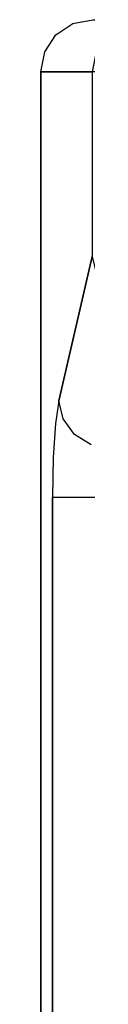
# Model space of a CAD drawing. Extents: x 0 to 266, y -4 to 115.
# Drawn here: x 143 to 144, y 75 to 93 of the extents above; entities that cross this region are included whole.
import ezdxf

# ---------------------------------------------------------------- set-up
doc = ezdxf.new("R2010")
doc.units = 0
doc.header["$LTSCALE"] = 30
doc.header["$MEASUREMENT"] = 0
doc.layers.add('1', color=4, linetype='CONTINUOUS')
doc.layers.add('AFUCH-3-STFB', color=5, linetype='CONTINUOUS')

# ---------------------------------------------------------------- blocks, each defined once
blk = doc.blocks.new('AGIMYNW')
at = {"layer": 'AFUCH-3-STFB'}
for points, invisible_edges in [([(0, -31.068, 15.079), (0, -30.084, 4.832), (0.076, -31.449, 15.042)], 2), ([(0, -30.084, 4.832), (0.076, -30.465, 4.795), (0.076, -31.449, 15.042)], 10), ([(0.293, -30.788, 4.764), (0.293, -31.772, 15.011), (0.076, -30.465, 4.795)], 3), ([(0.076, -31.449, 15.042), (0.076, -30.465, 4.795), (0.293, -31.772, 15.011)], 3), ([(0, -31.02, 15.745), (0.076, -31.278, 16.182), (0, -30.755, 16.359)], 15), ([(0.076, -31.278, 16.182), (0.076, -30.762, 16.955), (0, -30.755, 16.359)], 15), ([(0.076, -31.278, 16.182), (0.293, -31.578, 16.306), (0.076, -30.762, 16.955)], 15), ([(0.293, -31.578, 16.306), (0.293, -30.991, 17.184), (0.076, -30.762, 16.955)], 15), ([(0.293, -31.772, 15.011), (0.293, -30.788, 4.764), (0.617, -31.988, 14.99)], 3), ([(0.293, -30.788, 4.764), (0.617, -31.004, 4.743), (0.617, -31.988, 14.99)], 10), ([(1, -31.593, 16.904), (1, -30.914, 17.641), (0.617, -31.145, 17.337)], 15), ([(1, -31.593, 16.904), (32.807, -31.593, 16.904), (1, -30.914, 17.641)], 3), ([(32.892, -30.914, 17.641), (1, -30.914, 17.641), (32.807, -31.593, 16.904)], 3), ([(5.183, -30.776, 4.499), (7.949, -31.415, 11.157), (4.887, -30.994, 4.601)], 3), ([(7.949, -31.415, 11.157), (5.183, -30.776, 4.499), (8.151, -31.096, 11.104)], 3), ([(9.155, -30.842, 11.723), (9.155, -31.202, 11.79), (8.852, -31.054, 11.701)], 15), ([(23.096, -30.842, 11.723), (23.096, -31.202, 11.79), (9.155, -30.842, 11.723)], 2), ([(9.155, -31.202, 11.79), (9.155, -30.842, 11.723), (23.096, -31.202, 11.79)], 10), ([(0.076, -31.278, 16.182), (0, -31.02, 15.745), (0.076, -31.46, 15.27)], 15), ([(0, -31.02, 15.745), (0, -31.068, 15.079), (0.076, -31.46, 15.27)], 15), ([(0, -31.068, 15.079), (0.076, -31.449, 15.042), (0.076, -31.46, 15.27)], 15), ([(0.617, -31.778, 16.389), (0.617, -31.145, 17.337), (0.293, -30.991, 17.184)], 15), ([(0.617, -31.778, 16.389), (0.293, -30.991, 17.184), (0.293, -31.578, 16.306)], 15), ([(1, -31.08, 4.736), (1, -32.063, 14.983), (0.617, -31.004, 4.743)], 2), ([(0.617, -31.988, 14.99), (0.617, -31.004, 4.743), (1, -32.063, 14.983)], 3), ([(1, -31.08, 4.736), (7.308, -31.719, 11.394), (1, -32.063, 14.983)], 3), ([(1, -31.08, 4.736), (4.541, -31.08, 4.736), (7.308, -31.719, 11.394)], 8), ([(4.541, -31.08, 4.736), (4.887, -30.994, 4.601), (7.308, -31.719, 11.394)], 2), ([(7.949, -31.415, 11.157), (7.653, -31.633, 11.259), (4.887, -30.994, 4.601)], 10), ([(7.653, -31.633, 11.259), (7.308, -31.719, 11.394), (4.887, -30.994, 4.601)], 10), ([(8.151, -31.096, 11.104), (8.181, -31.398, 11.463), (7.949, -31.415, 11.157)], 15), ([(8.352, -30.996, 11.361), (8.284, -31.208, 11.397), (8.151, -31.096, 11.104)], 15), ([(8.151, -31.096, 11.104), (8.284, -31.208, 11.397), (8.181, -31.398, 11.463)], 15), ([(8.352, -30.996, 11.361), (8.526, -31.241, 11.623), (8.284, -31.208, 11.397)], 15), ([(8.352, -30.996, 11.361), (8.576, -31.031, 11.568), (8.526, -31.241, 11.623)], 15), ([(8.526, -31.241, 11.623), (8.576, -31.031, 11.568), (8.825, -31.263, 11.769)], 15), ([(8.852, -31.054, 11.701), (8.825, -31.263, 11.769), (8.576, -31.031, 11.568)], 15), ([(8.852, -31.054, 11.701), (9.155, -31.202, 11.79), (8.825, -31.263, 11.769)], 15), ([(0.076, -31.278, 16.182), (0.076, -31.46, 15.27), (0.293, -31.784, 15.27)], 15), ([(0.076, -31.278, 16.182), (0.293, -31.784, 15.27), (0.293, -31.578, 16.306)], 15), ([(0.617, -31.778, 16.389), (1, -31.593, 16.904), (0.617, -31.145, 17.337)], 15), ([(8.452, -31.43, 11.716), (8.181, -31.398, 11.463), (8.284, -31.208, 11.397)], 15), ([(8.452, -31.43, 11.716), (8.284, -31.208, 11.397), (8.526, -31.241, 11.623)], 15), ([(8.786, -31.451, 11.879), (8.452, -31.43, 11.716), (8.526, -31.241, 11.623)], 15), ([(8.786, -31.451, 11.879), (8.526, -31.241, 11.623), (8.825, -31.263, 11.769)], 15), ([(9.155, -31.514, 11.983), (8.786, -31.451, 11.879), (9.155, -31.202, 11.79)], 15), ([(8.786, -31.451, 11.879), (8.825, -31.263, 11.769), (9.155, -31.202, 11.79)], 15), ([(23.096, -31.514, 11.983), (9.155, -31.514, 11.983), (23.096, -31.202, 11.79)], 3), ([(9.155, -31.514, 11.983), (9.155, -31.202, 11.79), (23.096, -31.202, 11.79)], 10), ([(0.293, -31.772, 15.011), (0.076, -31.46, 15.27), (0.076, -31.449, 15.042)], 15), ([(0.293, -31.772, 15.011), (0.293, -31.784, 15.27), (0.076, -31.46, 15.27)], 15), ([(7.949, -31.415, 11.157), (8.049, -31.557, 11.556), (7.653, -31.633, 11.259)], 15), ([(8.181, -31.398, 11.463), (8.049, -31.557, 11.556), (7.949, -31.415, 11.157)], 15), ([(8.181, -31.398, 11.463), (8.357, -31.588, 11.843), (8.049, -31.557, 11.556)], 15), ([(8.452, -31.43, 11.716), (8.357, -31.588, 11.843), (8.181, -31.398, 11.463)], 15), ([(8.452, -31.43, 11.716), (8.737, -31.609, 12.026), (8.357, -31.588, 11.843)], 15), ([(8.786, -31.451, 11.879), (8.737, -31.609, 12.026), (8.452, -31.43, 11.716)], 15), ([(8.786, -31.451, 11.879), (9.155, -31.514, 11.983), (8.737, -31.609, 12.026)], 15), ([(9.155, -31.514, 11.983), (9.155, -31.736, 12.275), (8.737, -31.609, 12.026)], 15), ([(9.155, -31.514, 11.983), (23.096, -31.514, 11.983), (9.155, -31.736, 12.275)], 3), ([(23.096, -31.514, 11.983), (23.096, -31.736, 12.275), (9.155, -31.736, 12.275)], 10), ([(0.293, -31.784, 15.27), (0.617, -32.001, 15.27), (0.293, -31.578, 16.306)], 15), ([(0.617, -31.778, 16.389), (0.293, -31.578, 16.306), (0.617, -32.001, 15.27)], 15), ([(1, -31.593, 16.904), (0.617, -31.778, 16.389), (1, -31.991, 15.983)], 15), ([(32.807, -31.593, 16.904), (1, -31.593, 16.904), (32.701, -31.991, 15.983)], 3), ([(1, -31.593, 16.904), (1, -31.991, 15.983), (32.701, -31.991, 15.983)], 10), ([(7.308, -31.719, 11.394), (7.653, -31.633, 11.259), (7.84, -31.704, 11.714)], 15), ([(7.308, -31.719, 11.394), (7.84, -31.704, 11.714), (7.741, -31.781, 12.042)], 15), ([(7.84, -31.704, 11.714), (7.653, -31.633, 11.259), (8.049, -31.557, 11.556)], 15), ([(7.84, -31.704, 11.714), (8.208, -31.738, 12.052), (7.741, -31.781, 12.042)], 15), ([(7.84, -31.704, 11.714), (8.049, -31.557, 11.556), (8.208, -31.738, 12.052)], 15), ([(8.049, -31.557, 11.556), (8.357, -31.588, 11.843), (8.208, -31.738, 12.052)], 15), ([(8.659, -31.759, 12.268), (8.208, -31.738, 12.052), (8.357, -31.588, 11.843)], 15), ([(8.659, -31.759, 12.268), (8.357, -31.588, 11.843), (8.737, -31.609, 12.026)], 15), ([(8.659, -31.759, 12.268), (8.737, -31.609, 12.026), (9.155, -31.736, 12.275)], 15), ([(0.617, -31.988, 14.99), (0.293, -31.784, 15.27), (0.293, -31.772, 15.011)], 15), ([(0.293, -31.784, 15.27), (0.617, -31.988, 14.99), (0.617, -32.001, 15.27)], 15), ([(0.617, -31.778, 16.389), (0.617, -32.001, 15.27), (1, -31.991, 15.983)], 15), ([(7.308, -31.719, 11.394), (7.741, -31.781, 12.042), (1, -32.063, 14.983)], 10), ([(7.741, -31.781, 12.042), (8.39, -31.823, 12.475), (1, -32.063, 14.983)], 10), ([(8.39, -31.823, 12.475), (9.155, -31.837, 12.627), (1, -32.063, 14.983)], 10), ([(1, -32.063, 14.983), (23.096, -31.837, 12.627), (32.586, -32.063, 14.983)], 3), ([(9.155, -31.837, 12.627), (23.096, -31.837, 12.627), (1, -32.063, 14.983)], 10), ([(7.741, -31.781, 12.042), (8.208, -31.738, 12.052), (8.39, -31.823, 12.475)], 15), ([(8.659, -31.759, 12.268), (8.39, -31.823, 12.475), (8.208, -31.738, 12.052)], 15), ([(9.155, -31.837, 12.627), (8.39, -31.823, 12.475), (8.659, -31.759, 12.268)], 15), ([(9.155, -31.837, 12.627), (8.659, -31.759, 12.268), (9.155, -31.736, 12.275)], 15), ([(9.155, -31.837, 12.627), (9.155, -31.736, 12.275), (23.096, -31.837, 12.627)], 2), ([(9.155, -31.736, 12.275), (23.096, -31.736, 12.275), (23.096, -31.837, 12.627)], 9), ([(0.617, -31.988, 14.99), (1, -32.063, 14.983), (0.617, -32.001, 15.27)], 15), ([(1, -32.063, 14.983), (1, -31.991, 15.983), (0.617, -32.001, 15.27)], 15), ([(1, -32.063, 14.983), (32.586, -32.063, 14.983), (1, -31.991, 15.983)], 2), ([(1, -31.991, 15.983), (32.586, -32.063, 14.983), (32.701, -31.991, 15.983)], 9)]:
    blk.add_3dface(points, dxfattribs=dict(at, invisible_edges=invisible_edges))

msp = doc.modelspace()

# ---------------------------------------------------------------- block references
at = {"layer": '1', "rotation": 270}
msp.add_blockref('AGIMYNW', (175, 93.5), dxfattribs=at)

doc.saveas('drawing.dxf')
